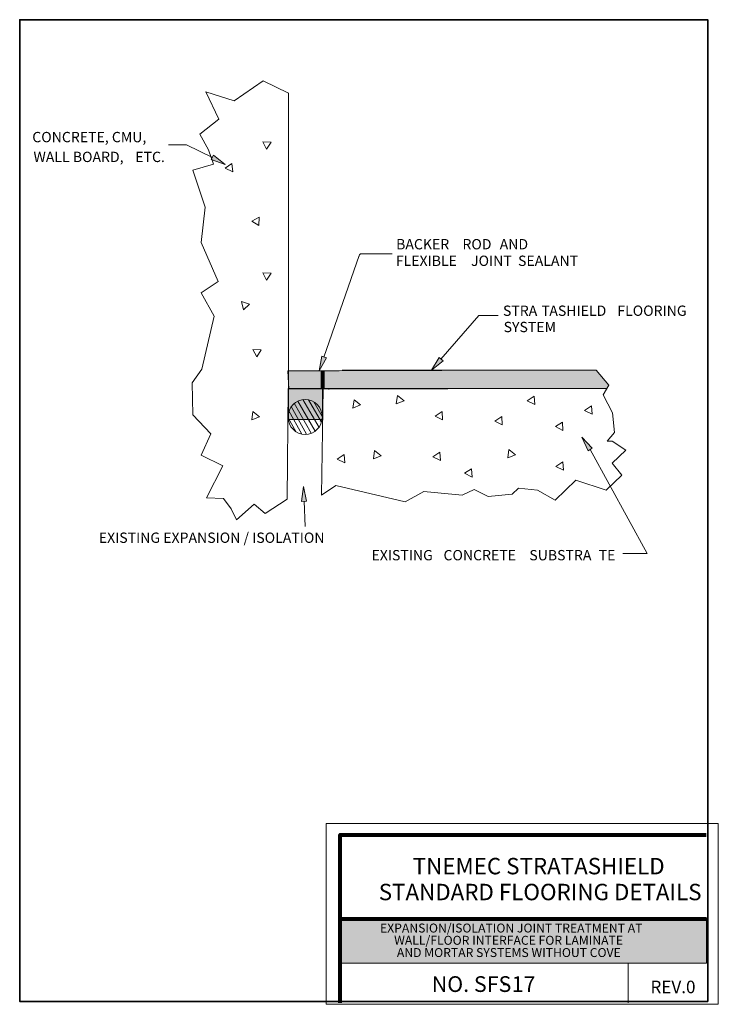
# Model space of a CAD drawing. Units: inches. Extents: x 0.7 to 7.9, y -8.6 to 1.4.
import ezdxf

# ---------------------------------------------------------------- set-up
doc = ezdxf.new("R2010")
doc.units = ezdxf.units.IN
doc.header["$MEASUREMENT"] = 0
doc.layers.add('Page 2', color=7, linetype='Continuous')

# ---------------------------------------------------------------- blocks, each defined once
blk = doc.blocks.new('block 2')
at = {"layer": 'Page 2', "lineweight": 0}
blk.add_lwpolyline([(3.861, -8.625), (7.857, -8.625), (7.857, -6.783), (3.861, -6.783), (3.861, -8.625)], dxfattribs=at)
at = {"layer": 'Page 2', "color": 250, "lineweight": 80, "true_color": 0x231f20}
blk.add_lwpolyline([(4.003, -8.611), (4.003, -6.896), (7.732, -6.896)], dxfattribs=at)

msp = doc.modelspace()

# ---------------------------------------------------------------- hatches: boundary and pattern name
at = {"layer": 'Page 2', "true_color": 0x182020}
for points in [[(2.689, -0.014), (2.713, 0.03), (2.832, -0.064)], [(3.862, -2.036), (3.815, -2.019), (3.789, -2.169)], [(5.051, -2.066), (5.013, -2.033), (4.933, -2.162)], [(6.572, -2.955), (6.531, -2.983), (6.467, -2.845)], [(3.66, -3.496), (3.61, -3.498), (3.628, -3.347)]]:
    msp.add_hatch(color=250, dxfattribs=at).paths.add_polyline_path(points)
at = {"layer": 'Page 2', "true_color": 0x939597}
h = msp.add_hatch(color=252, dxfattribs=at)
h.dxf.hatch_style = 2
h.paths.add_polyline_path([(6.723, -2.347), (3.481, -2.353), (3.47, -2.168), (6.613, -2.162), (6.743, -2.313)])
at = {"layer": 'Page 2', "true_color": 0x182020}
h = msp.add_hatch(color=250, dxfattribs=at)
h.dxf.hatch_style = 2
h.paths.add_polyline_path([(3.822, -2.662), (3.475, -2.662), (3.475, -2.166), (3.822, -2.166)])
at = {"layer": 'Page 2', "true_color": 0x231f20}
h = msp.add_hatch(color=250, dxfattribs=at)
h.dxf.hatch_style = 2
h.paths.add_polyline_path([(3.99, -8.207), (7.736, -8.207), (7.736, -7.745), (3.99, -7.745)])

# ---------------------------------------------------------------- linework, layer by layer
at = {"layer": 'Page 2', "color": 250, "lineweight": 35, "true_color": 0x231f20}
msp.add_lwpolyline([(7.75, -8.596), (0.736, -8.596), (0.736, 1.412), (7.75, 1.412), (7.75, -8.596)], dxfattribs=at)
at = {"layer": 'Page 2', "color": 250, "lineweight": 60, "true_color": 0x182020}
msp.add_lwpolyline([(7.75, 1.407), (7.75, 1.407)], dxfattribs=at)
at = {"layer": 'Page 2', "color": 250, "lineweight": 9, "true_color": 0x182020}
for points in [[(6.722, -2.346), (6.19, -2.347), (3.474, -2.347), (3.463, -3.477), (3.238, -3.623), (3.127, -3.526), (2.946, -3.685), (2.891, -3.574), (2.815, -3.47), (2.641, -3.463), (2.808, -3.137), (2.585, -3.026), (2.683, -2.81), (2.502, -2.616), (2.495, -2.289), (2.592, -2.151), (2.717, -1.609), (2.585, -1.373), (2.759, -1.255), (2.585, -0.859), (2.627, -0.498), (2.502, -0.123), (2.71, -0.06), (2.662, 0.086), (2.571, 0.245), (2.766, 0.398), (2.634, 0.676), (2.922, 0.586), (3.218, 0.79), (3.477, 0.664)], [(3.476, -2.353), (3.476, 0.665)], [(2.701, 0.008), (2.437, 0.138), (2.252, 0.138)], [(3.214, 0.168), (3.299, 0.165)], [(3.253, 0.093), (3.214, 0.168)], [(3.299, 0.165), (3.253, 0.093)], [(2.829, -0.103), (2.899, -0.054)], [(2.899, -0.054), (2.907, -0.139)], [(2.907, -0.139), (2.829, -0.103)], [(3.102, -0.642), (3.177, -0.602)], [(3.177, -0.602), (3.175, -0.687)], [(3.175, -0.687), (3.102, -0.642)], [(3.837, -2.028), (4.196, -0.993)], [(4.195, -0.997), (4.199, -0.985), (4.211, -0.976), (4.223, -0.976)], [(4.534, -0.976), (4.223, -0.976)], [(3.213, -1.167), (3.299, -1.17)], [(3.253, -1.243), (3.213, -1.167)], [(3.299, -1.17), (3.253, -1.243)], [(2.998, -1.462), (3.079, -1.488)], [(3.016, -1.545), (2.998, -1.462)], [(3.079, -1.488), (3.016, -1.545)], [(5.028, -2.048), (5.416, -1.602)], [(5.416, -1.602), (5.612, -1.602)], [(3.153, -2.025), (3.113, -1.949)], [(3.113, -1.949), (3.199, -1.953)], [(3.199, -1.953), (3.153, -2.025)], [(3.992, -2.169), (3.476, -2.17)], [(4.023, -2.162), (6.612, -2.162), (6.743, -2.313), (6.682, -2.411), (6.779, -2.596), (6.799, -2.795), (6.723, -2.883), (6.774, -2.883), (6.916, -2.975), (6.774, -3.11), (6.875, -3.23), (6.713, -3.383), (6.404, -3.281), (6.196, -3.485), (6.013, -3.383), (5.821, -3.364), (5.755, -3.424), (5.511, -3.448), (5.369, -3.378), (5.248, -3.434), (4.857, -3.397), (4.665, -3.503), (3.96, -3.337), (3.813, -3.434), (3.828, -2.346)], [(3.886, -2.353), (3.886, -2.356)], [(4.713, -2.349), (4.713, -2.349)], [(3.533, -2.497), (3.707, -2.803)], [(3.571, -2.475), (3.749, -2.784)], [(3.623, -2.458), (3.789, -2.746)], [(3.681, -2.463), (3.811, -2.691)], [(3.735, -2.485), (3.819, -2.632)], [(4.132, -2.547), (4.144, -2.463)], [(4.144, -2.463), (4.211, -2.515)], [(4.575, -2.504), (4.587, -2.419)], [(4.655, -2.472), (4.575, -2.504)], [(4.587, -2.419), (4.655, -2.472)], [(5.91, -2.472), (5.981, -2.424)], [(5.987, -2.51), (5.91, -2.472)], [(5.981, -2.424), (5.987, -2.51)], [(3.103, -2.668), (3.114, -2.583)], [(3.114, -2.583), (3.182, -2.636)], [(3.48, -2.576), (3.612, -2.812)], [(3.504, -2.532), (3.659, -2.813)], [(4.211, -2.515), (4.132, -2.547)], [(4.971, -2.63), (5.042, -2.583)], [(5.042, -2.583), (5.047, -2.668)], [(6.494, -2.571), (6.565, -2.523)], [(6.57, -2.608), (6.494, -2.571)], [(6.565, -2.523), (6.57, -2.608)], [(3.182, -2.636), (3.103, -2.668)], [(3.473, -2.648), (3.554, -2.791)], [(3.679, -2.683), (3.679, -2.683)], [(3.688, -2.683), (3.688, -2.683)], [(3.697, -2.683), (3.697, -2.683)], [(3.79, -2.683), (3.79, -2.683)], [(3.799, -2.683), (3.799, -2.683)], [(5.047, -2.668), (4.971, -2.63)], [(5.578, -2.679), (5.649, -2.632)], [(5.655, -2.717), (5.578, -2.679)], [(5.649, -2.632), (5.655, -2.717)], [(6.198, -2.736), (6.269, -2.689)], [(6.269, -2.689), (6.274, -2.774)], [(6.274, -2.774), (6.198, -2.736)], [(4.342, -3.066), (4.353, -2.981)], [(4.353, -2.981), (4.421, -3.033)], [(4.947, -3.043), (5.019, -2.996)], [(5.019, -2.996), (5.024, -3.081)], [(5.711, -3.055), (5.723, -2.97)], [(5.723, -2.97), (5.79, -3.023)], [(6.551, -2.969), (7.132, -4.031)], [(3.973, -3.068), (4.044, -3.02)], [(4.05, -3.106), (3.973, -3.068)], [(4.044, -3.02), (4.05, -3.106)], [(4.421, -3.033), (4.342, -3.066)], [(5.024, -3.081), (4.947, -3.043)], [(5.79, -3.023), (5.711, -3.055)], [(6.201, -3.142), (6.272, -3.094)], [(6.272, -3.094), (6.278, -3.18)], [(5.271, -3.212), (5.342, -3.165)], [(5.342, -3.165), (5.347, -3.25)], [(6.278, -3.18), (6.201, -3.142)], [(5.347, -3.25), (5.271, -3.212)], [(3.635, -3.497), (3.646, -3.753)], [(7.132, -4.031), (6.884, -4.031)]]:
    msp.add_lwpolyline(points, dxfattribs=at)
at = {"layer": 'Page 2', "lineweight": 0}
for points in [[(2.689, -0.014), (2.713, 0.03), (2.832, -0.064), (2.689, -0.014), (2.689, -0.014)], [(3.862, -2.036), (3.815, -2.019), (3.789, -2.169), (3.862, -2.036), (3.862, -2.036)], [(5.051, -2.066), (5.013, -2.033), (4.933, -2.162), (5.051, -2.066), (5.051, -2.066)], [(6.723, -2.347), (3.481, -2.353), (3.47, -2.168), (6.613, -2.162), (6.743, -2.313), (6.723, -2.347)], [(3.822, -2.662), (3.475, -2.662), (3.475, -2.166), (3.822, -2.166), (3.822, -2.662)], [(6.572, -2.955), (6.531, -2.983), (6.467, -2.845), (6.572, -2.955), (6.572, -2.955)], [(3.66, -3.496), (3.61, -3.498), (3.628, -3.347), (3.66, -3.496), (3.66, -3.496)], [(3.99, -8.207), (7.736, -8.207), (7.736, -7.745), (3.99, -7.745), (3.99, -8.207)]]:
    msp.add_lwpolyline(points, dxfattribs=at)
at = {"layer": 'Page 2', "color": 18, "lineweight": 9, "true_color": 0x000000}
for points in [[(4.195, -0.997), (4.199, -0.985), (4.211, -0.976), (4.223, -0.976)], [(3.732, -2.633), (3.732, -2.633)]]:
    msp.add_lwpolyline(points, dxfattribs=at)
at = {"layer": 'Page 2', "color": 250, "lineweight": 80, "true_color": 0x182020}
msp.add_lwpolyline([(3.822, -2.166), (3.822, -2.35)], dxfattribs=at)
at = {"layer": 'Page 2', "color": 250, "lineweight": 80, "true_color": 0x231f20}
msp.add_lwpolyline([(4.001, -7.754), (7.732, -7.754)], dxfattribs=at)
at = {"layer": 'Page 2', "color": 250, "lineweight": 18, "true_color": 0x231f20}
msp.add_lwpolyline([(4.001, -8.207), (7.732, -8.207)], dxfattribs=at)
at = {"layer": 'Page 2', "color": 250, "lineweight": 13, "true_color": 0x231f20}
msp.add_lwpolyline([(6.937, -8.207), (6.937, -8.611)], dxfattribs=at)
at = {"layer": 'Page 2', "color": 250, "lineweight": 9, "true_color": 0x182020}
msp.add_open_spline([(3.646, -2.816), (3.549, -2.816), (3.471, -2.736), (3.471, -2.637), (3.471, -2.539), (3.549, -2.459), (3.646, -2.459), (3.742, -2.459), (3.821, -2.539), (3.821, -2.637), (3.821, -2.736), (3.742, -2.816), (3.646, -2.816)], degree=3, knots=[0, 0, 0, 0, 1, 1, 1, 2, 2, 2, 3, 3, 3, 4, 4, 4, 4], dxfattribs=at)

# ---------------------------------------------------------------- block references
at = {"layer": 'Page 2'}
msp.add_blockref('block 2', (0, 0), dxfattribs=at)

# ---------------------------------------------------------------- texts
at = {"layer": 'Page 2', "color": 250, "true_color": 0x182020, "char_height": 0.10517, "attachment_point": 7}
for s, insert in [('\\fArial|b0|i0|c0|p34;\\W1;CONCRETE, CMU,', (0.864, 0.163)), ('\\fArial|b0|i0|c0|p34;\\W1;WALL BOARD,', (0.876, -0.039)), ('\\fArial|b0|i0|c0|p34;\\W1;ETC.', (1.914, -0.039)), ('\\fArial|b0|i0|c0|p34;\\W1;BACKER', (4.573, -0.929)), ('\\fArial|b0|i0|c0|p34;\\W1;ROD', (5.249, -0.929)), ('\\fArial|b0|i0|c0|p34;\\W1;AND', (5.629, -0.929)), ('\\fArial|b0|i0|c0|p34;\\W1;FLEXIBLE', (4.57, -1.098)), ('\\fArial|b0|i0|c0|p34;\\W1;JOINT', (5.337, -1.098)), ('\\fArial|b0|i0|c0|p34;\\W1;SEALANT', (5.816, -1.098)), ('\\fArial|b0|i0|c0|p34;\\W1;STRA', (5.662, -1.607)), ('\\fArial|b0|i0|c0|p34;\\W1;T', (6.055, -1.607)), ('\\fArial|b0|i0|c0|p34;\\W1;ASHIELD', (6.135, -1.607)), ('\\fArial|b0|i0|c0|p34;\\W1;FLOORING', (6.828, -1.607)), ('\\fArial|b0|i0|c0|p34;\\W1;SYSTEM', (5.669, -1.773)), ('\\fArial|b0|i0|c0|p34;\\W1;EXISTING EXPANSION / ISOLATION      ', (1.542, -3.921)), ('\\fArial|b0|i0|c0|p34;\\W1;EXISTING', (4.322, -4.099)), ('\\fArial|b0|i0|c0|p34;\\W1;CONCRETE', (5.056, -4.099)), ('\\fArial|b0|i0|c0|p34;\\W1;SUBSTRA', (5.931, -4.099)), ('\\fArial|b0|i0|c0|p34;\\W1;TE', (6.638, -4.099))]:
    msp.add_mtext(s, dxfattribs=dict(at, insert=insert))
at = {"layer": 'Page 2', "color": 250, "true_color": 0x231f20, "attachment_point": 7}
for s, insert, char_height in [('\\fFutura Std Condensed|b1|i0|c0|p34;\\W1;TNEMEC STRATASHIELD ', (4.743, -7.3), 0.16717), ('\\fFutura Std Condensed|b1|i0|c0|p34;\\W1; ', (7.057, -7.3), 0.16717), ('\\fFutura Std Condensed|b1|i0|c0|p34;\\W1;STANDARD FLOORING DETAILS', (4.396, -7.564), 0.16717), ('\\fFutura Std Condensed|b1|i0|c0|p34;\\W1;NO. SFS', (4.936, -8.499), 0.16028), ('\\fFutura Std Condensed|b1|i0|c0|p34;\\W1;-', (5.654, -8.485), 0.16028), ('\\fFutura Std Condensed|b1|i0|c0|p34;\\W1;17', (5.751, -8.499), 0.16028), ('\\fFutura Std Light Condensed|b0|i0|c0|p34;\\W1;REV.0', (7.166, -8.512), 0.12783)]:
    msp.add_mtext(s, dxfattribs=dict(at, insert=insert, char_height=char_height))
at = {"layer": 'Page 2', "color": 18, "true_color": 0x000000, "char_height": 0.09106, "attachment_point": 7}
for s, insert in [('\\fArial|b1|i0|c0|p34;\\W1;EXPANSION/ISOLATION JOINT TREATMENT AT ', (4.409, -7.893)), ('\\fArial|b1|i0|c0|p34;\\W1;WALL/FLOOR INTERFACE FOR LAMINATE ', (4.553, -8.018)), ('\\fArial|b1|i0|c0|p34;\\W1;AND MORTAR SYSTEMS WITHOUT COVE', (4.581, -8.143))]:
    msp.add_mtext(s, dxfattribs=dict(at, insert=insert))

doc.saveas('drawing.dxf')
